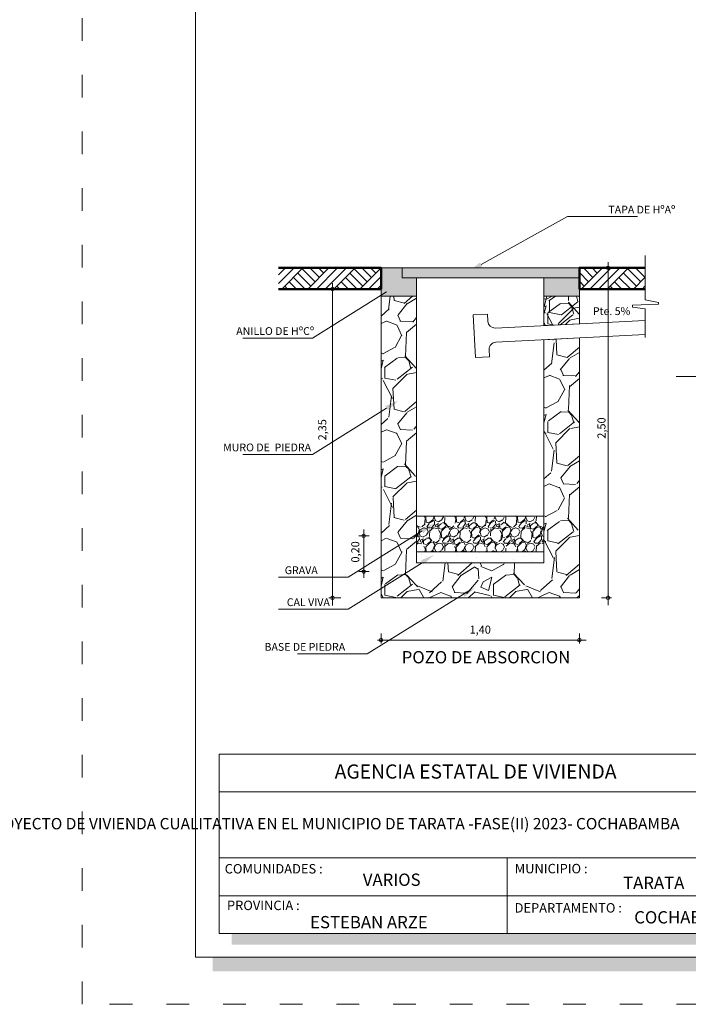
# Model space of a CAD drawing. Units: millimetres. Extents: x 2822 to 2935, y 2244 to 2448.
# Drawn here: x 2918 to 2925, y 2287 to 2298 of the extents above; entities that cross this region are included whole.
import ezdxf

# ---------------------------------------------------------------- set-up
doc = ezdxf.new("R2010")
doc.units = ezdxf.units.MM
doc.linetypes.add('ACAD_ISO03W100', pattern=[30, 12, -18])
doc.layers.add('001', color=7, linetype='Continuous')
doc.layers.add('hatch', color=7, linetype='Continuous')
for name, color, linetype, lineweight in [('Mobiliario', 6, 'Continuous', 5), ('P-0.10', 7, 'Continuous', 9), ('P-0.15', 7, 'Continuous', 15), ('P-0.40', 7, 'Continuous', 40), ('Texto Carinbo', 7, 'Continuous', 5)]:
    doc.layers.add(name, color=color, linetype=linetype, lineweight=lineweight)
doc.styles.add('Arial', font='arial.ttf')
doc.styles.add('Arial (bold)', font='arialbd.ttf')
doc.styles.add('Estilo_Generado_1', font='calibri.ttf')
doc.styles.add('Estilo_Generado_2', font='calibrib.ttf')
pattern_1 = [(273.0127875, (-0.1760130199729552, 1.081222836976726), (0.6286179277289072, -10.68650478411625), [0.119602504, -11.84066927384775]), (229.969741, (-0.1697268406882069, 0.9617854305665063), (6.914797174427767, 8.172033102999267), [0.205241652, -20.3189171127334]), (177.5104471, (-0.3017366056679235, 0.8046309484477963), (13.20097649821257, -0.6286179234059208), [0.144718532, -14.327152977935]), (312.2736889999999, (-0.3897431156544013, 0.4023154742238981), (-11.94374063963936, 13.20097649922218), [0.186901582, -18.5032530990083]), (337.83365418, (-0.2640195299594331, 0.2640195299594331), (-10.68650478422546, 4.400325498950688), [0.183271795, -18.1439327108704]), (42.27368899999997, (-0.09429268927122611, 0.1948715578272007), (-13.20097649922218, -11.94374063963936), [0.186901582, -18.5032530990083]), (82.69424047, (0.0440032549932389, 0.3205951435221688), (-1.885853784591847, -14.45821235502932), [0.247167781, -24.46959035998646]), (117.25532837, (0.0754341514169809, 0.5657561356273567), (-9.429268925563331, 18.22991992657673), [0.233351832, -23.10183981066675]), (166.42956562, (-0.03143089642374197, 0.7732000520240542), (-13.20097649824615, 3.14308964122163), [0.18753455, -18.5659409945492]), (220.2363583, (-0.2137300956814459, 0.817203307017293), (7.543415142685263, 6.28617928356301), [0.214099648, -10.4908779325]), (267.3974378, (-0.3771707570849043, 0.678907362752828), (-0.628617927970132, -14.45821235494328), [0.276877272, -27.41087037926195]), (183.81407483, (0.2388748128204395, 1.018361044129242), (-8.172033070215669, -0.6286179279042154), [0.094501589, -9.355698038520401]), (216.4692344, (0.1445821235492135, 1.012074864844494), (9.429268925916606, 6.91479721486961), [0.179788693, -17.799123648964]), (270, (1.110223024625157e-16, 0.9052098170037708), (0.6286179284748998, -0.6286179284749002), [0.125723269, -1.1315125879498]), (248.19859051, (-0.1194374064102195, 0.9366407134275128), (1.885853785730604, 4.40032549918911), [0.06770446199999999, -6.702717829112899]), (336.80140949, (-0.1445821235492133, 0.8737789205800288), (-2.514471713987064, 1.257235856774306), [0.09574796700000002, -4.6916635465]), (75.96375653, (-0.05657561356273572, 0.8360618448715382), (0.6286179285899867, 3.143089642351313), [0.155511881, -5.0282043535185]), (206.56505118, (-0.01885853785424507, 0.9869301477055), (1.885853785391442, 0.6286179285735458), [0.112450499, -2.6988143408898]), (61.38954033400001, (-0.509180522064621, 0.5091805220646212), (4.400325499323863, 8.172033070173027), [0.1575308, -15.59558933538865]), (115.34617594, (-0.43374637064764, 0.6474764663290861), (4.40032549901232, -9.429268927271035), [0.132159629, -13.08377548737]), (338.19859051, (-0.1445821235492132, 1.112653733400468), (-4.400325499192358, 1.885853785731908), [0.135408035, -6.635014256112899]), (28.61045967000004, (-0.01885853785424518, 1.062364299122481), (-8.172033069864845, -4.400325499895439), [0.1575308, -15.595589335389]), (24.44395478000004, (-0.1194374064102198, 0.1194374064102198), (-4.400325499323904, -1.885853785424436), [0.15191232, -7.443707009587103]), (339.7751406, (0.01885853785424524, 0.1822991992577038), (-10.05788685763778, 3.771707565406879), [0.127285242, -12.601257683252]), (111.80140949, (0.4903219842103759, 0.4903219842103759), (-1.885853785700966, 4.400325499205488), [0.135408035, -6.6350142561129]), (62.35402464, (0.4400325499323886, 0.6160455699053439), (-5.657561355583216, -10.68650478443746), [0.149023959, -14.75333159307]), (114.44395478, (0.1822991992577039, 0.1822991992577038), (1.885853785393876, -4.400325499337026), [0.07595616, -7.519663169587102]), (146.309932474, (0.4526049085018855, 0.4526049085018853), (-3.143089642374394, 1.885853785424515), [0.04533011, -4.487698237584101]), (210.963756532, (0.414887832793395, 0.477749625640879), (2.514471713899209, 1.257235856949594), [0.183271795, -3.48216910617415]), (231.00900596, (0.2577333506746848, 0.3834569363696528), (5.65756135591125, 6.914797213518928), [0.16984345, -16.81447770216795]), (348.69006753, (5.551115123125783e-17, 0.7794862313088025), (-1.885853785468246, 0.6286179283438542), [0.128213358, -3.077121725888]), (38.15722658999998, (0.1257235856949683, 0.7543415141698089), (11.94374064052826, 9.429268927747836), [0.223844866, -22.16060317276085]), (105.9453959, (0.3017366056679237, 0.8926374584342738), (1.885853785315768, -6.914797213252934), [0.091527884, -9.0612873113385]), (135, (0.27659188852893, 0.9806439684207515), (-1.257235856949682, 1.110223024625157e-16), [0.05334000000000001, -0.83566]), (165.25643716, (0.2263024542509428, 0.3897431156544013), (6.91479721309133, -1.885853785907774), [0.123503436, -12.22687927062]), (93.01278749999999, (0.106865047840723, 0.4211740120781433), (-0.6286179276915096, 10.68650478411821), [0.239205008, -11.72106676984775]), (45, (0.09429268927122625, 0.6600488248985829), (1.110223024625157e-16, 1.257235856949682), [0.23114, -0.65786]), (10.30484649999997, (0.2577333506746848, 0.8234894863020414), (10.68650478305168, 1.885853791207547), [0.140563346, -13.915760853449]), (299.0546040999999, (0.3960292949391497, 0.8486342034410351), (1.885853785479511, -3.143089642341363), [0.129440178, -6.342577513570201]), (252.64597536, (0.4588910877866338, 0.7354829763155637), (-5.657561357546295, -18.22991992537542), [0.210750785, -20.8643625480283]), (220.42607874, (0.3960292949391497, 0.5343252392036146), (-8.800650998647352, -7.543415141697927), [0.222960311, -22.073046259684])]
pattern_2 = [(273.0127875, (-0.1609261896895591, 0.9885465938072924), (0.5747363910664296, -9.770518659763422), [0.1093508608, -10.8257547646608]), (229.969741, (-0.1551788257720749, 0.8793466793750915), (6.322100273762529, 7.471573122742186), [0.1876495104, -18.57729564592768]), (177.5104471, (-0.2758734680392442, 0.735662581437985), (12.06946422693721, -0.574736387113985), [0.1323140864, -13.099111294112]), (312.2736889999999, (-0.3563365628840239, 0.3678312907189925), (-10.91999144195599, 12.06946422786027), [0.1708814464, -16.91725997623616]), (337.83365418, (-0.2413892845343388, 0.2413892845343388), (-9.770518659863273, 4.023154741897772), [0.167562784, -16.58873847851008]), (42.27368899999997, (-0.08621045876226387, 0.178168281442012), (-12.06946422786028, -10.91999144195599), [0.1708814464, -16.91725997623616]), (82.69424047, (0.04023154742238988, 0.2931155597916972), (-1.724209174483974, -13.21893701031252), [0.2259819712, -22.37219690055904]), (117.25532837, (0.0689683670098111, 0.5172627525735833), (-8.62104587480076, 16.66735536144158), [0.2133502464, -21.1216821126096]), (166.42956562, (-0.02873681958742125, 0.7069257618505638), (-12.06946422696791, 2.873681957688349), [0.17146016, -16.97457462358784]), (220.2363583, (-0.1954103731944648, 0.7471573092729535), (6.896836701883668, 5.747363916400465), [0.1957482496, -9.591659824]), (267.3974378, (-0.3448418350490554, 0.6207153030882998), (-0.5747363912869794, -13.21893701023385), [0.2531449344, -25.06136720389664]), (183.81407483, (0.2183998288644019, 0.9310729546324497), (-7.471573092768611, -0.5747363912267107), [0.08640145279999999, -8.55378106379008]), (216.4692344, (0.1321893701021381, 0.9253255907149656), (8.621045875123754, 6.32210031073793), [0.1643782336, -16.2734844790528]), (270, (5.551115123125783e-17, 0.8276204041177333), (0.5747363917484798, -0.5747363917484801), [0.1149469888, -1.03452579469696]), (248.19859051, (-0.1091999144322008, 0.8563572237051544), (1.724209175525124, 4.023154742115757), [0.06190122239999999, -6.128199158046078]), (336.80140949, (-0.1321893701021379, 0.7988835845303119), (-2.298945567073888, 1.149472783336509), [0.08754099840000001, -4.2895209568]), (75.96375653, (-0.05172627525735835, 0.7643994010254063), (0.5747363918537021, 2.873681958721201), [0.1421822912, -4.5972154089312]), (206.56505118, (-0.01724209175245273, 0.9023361350450285), (1.724209175215033, 0.5747363918386705), [0.1028118848, -2.46748739738496]), (61.38954033400001, (-0.4655364773162249, 0.465536477316225), (4.023154742238959, 7.471573092729622), [0.14402816, -14.25882453521248]), (115.34617594, (-0.3965681103064138, 0.5919784835008787), (4.023154741954121, -8.62104587636209), [0.1208316608, -11.962309017024]), (338.19859051, (-0.1321893701021378, 1.017283413394714), (-4.023154742118727, 1.724209175526316), [0.123801632, -6.066298748446078]), (28.61045967000004, (-0.01724209175245284, 0.9713045020548396), (-7.471573092447858, -4.023154742761545), [0.14402816, -14.2588245352128]), (24.44395478000004, (-0.1091999144322009, 0.1091999144322009), (-4.023154742238997, -1.724209175245198), [0.138891264, -6.805674980193921]), (339.7751406, (0.01724209175245278, 0.1666735536070435), (-9.19578226984026, 3.448418345514861), [0.1163750784, -11.5211498818304]), (111.80140949, (0.4482943855637723, 0.4482943855637722), (-1.724209175498026, 4.023154742130732), [0.123801632, -6.066298748446079]), (62.35402464, (0.4023154742238981, 0.5632416639134572), (-5.172627525104653, -9.770518660057103), [0.1362504768, -13.488760313664]), (114.44395478, (0.1666735536070435, 0.1666735536070435), (1.724209175217258, -4.023154742250994), [0.069445632, -6.875120612193921]), (146.309932474, (0.4138102020588666, 0.4138102020588666), (-2.873681958742303, 1.72420917524527), [0.04144467199999999, -4.10303838864832]), (210.963756532, (0.3793260185539611, 0.4367996577288036), (2.298945566993563, 1.149472783496772), [0.167562784, -3.18369746850208]), (231.00900596, (0.2356419206168546, 0.3505891989665398), (5.172627525404572, 6.322100309503019), [0.15528544, -15.37323675626784]), (348.69006753, (5.551115123125783e-17, 0.7126731257680479), (-1.724209175285253, 0.5747363916286665), [0.1172236416, -2.8133684350976]), (38.15722658999998, (0.1149472783496853, 0.689683670098111), (10.91999144276869, 8.621045876798021), [0.2046581632, -20.26112290080992]), (105.9453959, (0.2758734680392445, 0.8161256762827647), (1.724209175145845, -6.322100309259824), [0.0836826368, -8.2846055417952]), (135, (0.2528840123693074, 0.8965887711275442), (-1.149472783496852, 1.110223024625157e-16), [0.048768, -0.7640319999999999]), (165.25643716, (0.2069051010294334, 0.356336562884024), (6.322100309112072, -1.724209175687108), [0.1129174272, -11.178861047424]), (93.01278749999999, (0.0977051865972324, 0.3850733824714453), (-0.5747363910322374, 9.770518659765223), [0.2187017216, -10.7164039038608]), (45, (0.08621045876226396, 0.6034732113358471), (1.110223024625157e-16, 1.149472783496852), [0.211328, -0.601472]), (10.30484649999997, (0.2356419206168547, 0.7529046731904379), (9.77051865879011, 1.724209180532616), [0.1285150592, -12.7229813517248]), (299.0546040999999, (0.3620839268015084, 0.7758941288603749), (1.724209175295553, -2.873681958712103), [0.1183453056, -5.79892801240704]), (252.64597536, (0.419557565976351, 0.6724415783456581), (-5.17262752689947, -16.66735536034324), [0.192686432, -19.07598861534016]), (220.42607874, (0.3620839268015084, 0.4885259329861619), (-8.046309484477579, -6.896836700980962), [0.2038494272, -20.1810708659968])]

# ---------------------------------------------------------------- blocks, each defined once
blk = doc.blocks.new('ASRYKWRY')
at = {"layer": '001', "linetype": 'Continuous', "lineweight": 20, "true_color": 0x848484}
for points in [[(-2.099999979540371, 3.493341614524979), (-2.099999979540371, 3.19334161732877), (-1.724999983194721, 3.19334161732877), (-1.724999983194721, 3.388341615540412), (-1.87499998173007, 3.388341615540412), (-1.874999981731889, 3.493341614524979)], [(0, 3.493341614524979), (-1.87499998173189, 3.493341614524979), (-1.87499998173189, 3.388341615540412), (1.110223024625157e-16, 3.388341615540412)], [(0, 3.493341614524979), (-0.2249999978103006, 3.493341614524979), (-0.2249999978103006, 3.388341615540412), (-0.3749999963456503, 3.388341615540412), (-0.3749999963456503, 3.19334161732877), (0, 3.19334161732877)]]:
    blk.add_hatch(color=252, dxfattribs=at).paths.add_polyline_path(points)
at = {"layer": 'hatch', "linetype": 'Continuous', "lineweight": 13, "true_color": 0x848484}
h = blk.add_hatch(dxfattribs=at)
h.set_pattern_fill('TIERRA', color=252, style=0, pattern_type=2)
h.set_pattern_definition([(44.99999999999999, (334.4422662587021, -203.8764909009178), (-0.1378858172737549, 0.1378858172737549), []), (44.99999999999999, (334.3963043196109, -203.8305289618265), (-0.2757716345475098, 0.2757716345475099), []), (44.99999999999999, (334.3503423805196, -203.7845670227352), (-0.2757716345475098, 0.2757716345475099), []), (135, (334.3043804414283, -203.738605083644), (0.04596193909125162, 0.04596193909125165), [0.1949999928474426, -0.1949999928474426])])
edge = h.paths.add_edge_path()
edge.add_line((-3.184906837757808, 3.268341613144003), (-2.099999979540371, 3.268341613144003))
edge.add_line((-2.099999979540371, 3.268341613144003), (-2.099999979540371, 3.493341619353032))
edge.add_line((-2.099999979540371, 3.493341619353032), (-3.184906837757808, 3.493341619353032))
h = blk.add_hatch(dxfattribs=at)
h.set_pattern_fill('TIERRA', color=252, scale=1.000000009744267, style=0, pattern_type=2)
h.set_pattern_definition([(44.99999999999999, (333.4772199028653, -203.8764929215845), (-0.1378858186173511, 0.1378858186173511), []), (44.99999999999999, (333.4312579633265, -203.8305309820453), (-0.2757716372347022, 0.2757716372347023), []), (44.99999999999999, (333.3852960237878, -203.7845690425065), (-0.2757716372347022, 0.2757716372347023), []), (135, (333.3393340842481, -203.7386071029673), (0.04596193953911702, 0.04596193953911705), [0.1949999947475746, -0.1949999947475746])])
h.paths.add_polyline_path([(-3.225454747735057e-08, 3.493341622909611), (-3.225500222470146e-08, 3.2683416086129), (0.6963524372531538, 3.268341608613355), (0.6963524372531538, 3.493341622909611)])
h = blk.add_hatch(dxfattribs=at)
h.set_pattern_fill('ANGLE', color=252, scale=1.000000009744267, style=0)
h.set_pattern_definition([(0, (0, 0), (0, 6.985), [5.08, -1.905]), (90, (0, 0), (-6.985, 4.277078946022131e-16), [5.08, -1.905])])
h.paths.add_polyline_path([(-0.3749999963456503, 0.4851455391558898), (-1.724999990061406, 0.4851455391558898), (-1.724999990061406, 0.3699999999999432), (-0.3749999963456503, 0.3699999999999432)])
at = {"layer": 'Mobiliario', "ltscale": 0.005}
h = blk.add_hatch(dxfattribs=at)
h.set_pattern_fill('GRAVEL', scale=0.032, angle=45, style=0)
h.set_pattern_definition(pattern_2)
h.paths.add_polyline_path([(-2.100000003125388, 0), (-1.724999966381802, 0), (-1.724999966381802, 0.3749999866477083), (-1.724999966381802, 3.193341603551744), (-2.100000003125388, 3.193341603551744)])
h = blk.add_hatch(dxfattribs=at)
h.set_pattern_fill('GRAVEL', scale=0.035, angle=45, style=0)
h.set_pattern_definition(pattern_1)
h.paths.add_polyline_path([(4.5656634029001e-10, 3.193341620606134), (-0.3749999904848664, 3.193341620606134), (-0.3749999904848664, 2.881784600067931), (4.5656634029001e-10, 2.900534604676977)])
h = blk.add_hatch(dxfattribs=at)
h.set_pattern_fill('GRAVEL', scale=0.035, angle=45, style=0)
h.set_pattern_definition(pattern_1)
h.paths.add_polyline_path([(4.565663680455856e-10, 3.193341620606134), (-0.3749999904848664, 3.193341620606134), (-0.3749999904848664, 2.881784600067931), (4.5656634029001e-10, 2.900534604676977)])
h = blk.add_hatch(dxfattribs=at)
h.set_pattern_fill('GRAVEL', scale=0.032, angle=45, style=0)
h.set_pattern_definition(pattern_2)
h.paths.add_polyline_path([(4.565663125344344e-10, 3.193341620606134), (-0.3749999904848664, 3.193341620606134), (-0.3749999904848664, 2.881784600067931), (4.5656634029001e-10, 2.900534604676977)])
h = blk.add_hatch(dxfattribs=at)
h.set_pattern_fill('GRAVEL', scale=0.032, angle=45, style=0)
h.set_pattern_definition(pattern_2)
h.paths.add_polyline_path([(-0.375000001538865, 2.731597199068801), (-0.375000001538865, 0.3749999965239112), (-0.375000001538865, 4.001776687800884e-11), (-5.054971552453935e-09, 4.001776687800884e-11), (-5.054971552453935e-09, 2.750347211543158)])
h = blk.add_hatch(dxfattribs=at)
h.set_pattern_fill('GRAVEL', scale=0.009000000000000001, angle=45, style=0)
h.set_pattern_definition([(273.0127875, (-0.04526049085018853, 0.278028729508301), (0.1616446099874331, -2.747958373058463), [0.0307549296, -3.044743527560851]), (229.969741, (-0.04364404474839605, 0.2473162535742445), (1.778090701995712, 2.10137994077124), [0.0527764248, -5.224864400417159]), (177.5104471, (-0.07758941288603746, 0.2069051010294333), (3.394536813826091, -0.1616446088758083), [0.0372133368, -3.684125051469]), (312.2736889999999, (-0.1002196583111317, 0.1034525505147167), (-3.071247593050122, 3.394536814085702), [0.04806040680000001, -4.757979368316421]), (337.83365418, (-0.06789073627528279, 0.0678907362752828), (-2.747958373086545, 1.131512271158748), [0.04712703300000001, -4.665582697080961]), (42.27368899999997, (-0.02424669152688672, 0.05010982915556589), (-3.394536814085702, -3.071247593050122), [0.04806040680000001, -4.757979368316421]), (82.69424047, (0.01131512271254716, 0.08243875119141483), (-0.4849338303236179, -3.717826034150396), [0.0635574294, -6.292180378282231]), (117.25532837, (0.01939735322150939, 0.1454801491613203), (-2.424669152287714, 4.687693695405446), [0.06000475680000001, -5.940473094171451]), (166.42956562, (-0.00808223050896223, 0.198822870520471), (-3.394536813834725, 0.8082230505998478), [0.04822317, -4.77409911288408]), (220.2363583, (-0.05495916746094322, 0.2101379932330182), (1.939735322404782, 1.616446101487631), [0.05505419520000001, -2.6976543255]), (267.3974378, (-0.09698676610754683, 0.1745761789935844), (-0.1616446100494626, -3.717826034128271), [0.0711970128, -7.04850952609593]), (183.81407483, (0.06142495186811303, 0.2618642684903765), (-2.101379932341172, -0.1616446100325126), [0.0243004086, -2.40575092419096]), (216.4692344, (0.03717826034122634, 0.2602478223885841), (2.424669152378556, 1.778090712395043), [0.0462313782, -4.576917509733601]), (270, (1.387778780781446e-17, 0.2327682386581125), (0.16164461017926, -0.16164461017926), [0.03232884060000001, -0.29096037975852]), (248.19859051, (-0.03071247593405646, 0.2408504691670747), (0.4849338306164411, 1.131512271220057), [0.0174097188, -1.72355601320046]), (336.80140949, (-0.03717826034122626, 0.2246860081491503), (-0.646578440739531, 0.3232892203133931), [0.02462090580000001, -1.2064277691]), (75.96375653, (-0.01454801491613203, 0.2149873315383956), (0.1616446102088537, 0.8082230508903377), [0.0399887694, -1.2929668337619]), (206.56505118, (-0.004849338305377315, 0.2537820379814143), (0.484933830529228, 0.1616446102046261), [0.02891584260000001, -0.6939808305145201]), (61.38954033400001, (-0.1309321342451883, 0.1309321342451883), (1.131512271254707, 2.101379932330207), [0.04050792000000001, -4.010294400528511]), (115.34617594, (-0.1115347810236789, 0.1664939484846221), (1.131512271174597, -2.424669152726838), [0.0339839046, -3.364399411038]), (338.19859051, (-0.03717826034122629, 0.2861109600172632), (-1.131512271220892, 0.4849338306167763), [0.034819209, -1.70614652300046]), (28.61045967000004, (-0.004849338305377343, 0.2731793912029237), (-2.10137993225096, -1.131512271401685), [0.04050792000000001, -4.010294400528601]), (24.44395478000004, (-0.03071247593405651, 0.03071247593405651), (-1.131512271254718, -0.4849338305377122), [0.039063168, -1.914096088179541]), (339.7751406, (0.004849338305377343, 0.04687693695198099), (-2.586313763392574, 0.9698676596760546), [0.0327304908, -3.240323404264801]), (111.80140949, (0.1260827959398109, 0.1260827959398109), (-0.4849338306088198, 1.131512271224268), [0.03481920900000001, -1.70614652300046]), (62.35402464, (0.1131512271254713, 0.1584117179756598), (-1.454801491435684, -2.74795837314106), [0.03832044660000002, -3.793713838218]), (114.44395478, (0.046876936951981, 0.04687693695198099), (0.4849338305298539, -1.131512271258092), [0.019531584, -1.933627672179541]), (146.309932474, (0.1163841193290562, 0.1163841193290562), (-0.8082230508962728, 0.4849338305377324), [0.011656314, -1.15397954680734]), (210.963756532, (0.1066854427183016, 0.122849903736226), (0.6465784407169396, 0.3232892203584671), [0.04712703300000001, -0.89541491301621]), (231.00900596, (0.06627429017349037, 0.09860321220933932), (1.454801491520036, 1.778090712047724), [0.04367403, -4.32372283770033]), (348.69006753, (1.387778780781446e-17, 0.2004393166222635), (-0.4849338305489777, 0.1616446101455625), [0.0329691492, -0.7912598723712001]), (38.15722658999998, (0.03232892203584897, 0.1939735322150937), (3.071247593278695, 2.424669152849443), [0.0575601084, -5.69844081585279]), (105.9453959, (0.07758941288603752, 0.2295353464545276), (0.484933830509769, -1.778090711979325), [0.0235357416, -2.3300453086299]), (135, (0.0711236284788677, 0.2521655918796218), (-0.3232892203584896, 0), [0.013716, -0.214884]), (165.25643716, (0.05819205966452812, 0.1002196583111317), (1.77809071193777, -0.4849338306619991), [0.0317580264, -3.144054669588]), (93.01278749999999, (0.02747958373047161, 0.108301888820094), (-0.1616446099778166, 2.747958373058969), [0.06150985920000001, -3.01398859796085]), (45, (0.02424669152688673, 0.169726840688207), (0, 0.3232892203584896), [0.05943600000000001, -0.169164]), (10.30484649999997, (0.06627429017349039, 0.2117544393348106), (2.747958372784718, 0.4849338320247978), [0.03614486040000001, -3.578338505172601]), (299.0546040999999, (0.1018361044129242, 0.2182202237419804), (0.4849338305518743, -0.8082230508877792), [0.0332846172, -1.63094850348948]), (252.64597536, (0.1180005654308487, 0.1891241939097164), (-1.454801491940476, -4.687693695096536), [0.05419305900000001, -5.365121798064421]), (220.42607874, (0.1018361044129242, 0.137397918652358), (-2.263024542509319, -1.939735322150896), [0.0573326514, -5.6759261810616])])
h.paths.add_polyline_path([(-0.3749999755000317, 0.864151643978455), (-1.724999985182876, 0.864151643978455), (-1.724999985182876, 0.4851455391558898), (-0.3749999755000317, 0.4851455391558898)])
h = blk.add_hatch(dxfattribs=at)
h.set_pattern_fill('GRAVEL', scale=0.032, angle=45, style=0)
h.set_pattern_definition(pattern_2)
h.paths.add_polyline_path([(-0.3749999963456503, 0.3699999999999432), (-1.665076529392536, 0.3699999999999432), (-1.724999990061406, 0.3324071512365315), (-1.724999990061406, 0), (-0.3749999963456503, 0)])
at = {"layer": 'P-0.15', "linetype": 'Continuous', "lineweight": 13}
for points in [[(-1.028383850358296, 3.506266727221373), (-1.171674977462317, 3.455348631736342), (-1.052643293583969, 3.549987195687208)], [(-2.05524209952091, 3.261655148220598), (-1.914890903939522, 3.320191815795624), (-2.028670683255768, 3.219299985779799)], [(-2.05524209952091, 2.029643055019278), (-1.914890903939522, 2.08817972245788), (-2.028670683255768, 1.987287892442055)], [(-1.678362237524198, 0.7285353366146933), (-1.538011041942809, 0.7870720041897198), (-1.651790821259056, 0.6861801740374699)], [(-1.678362237524198, 0.3963926913166301), (-1.538011041942809, 0.4549293588916566), (-1.651790821259056, 0.354037528875831)], [(-1.241193396754312, 0.05163723111020602), (-1.100842201174743, 0.1101738986852325), (-1.21462198048917, 0.00928206866940684)]]:
    blk.add_hatch(color=256, dxfattribs=at).paths.add_polyline_path(points)
h = blk.add_hatch(dxfattribs=at)
h.set_pattern_fill('ALFOMBRA', color=256, style=0, pattern_type=2)
h.set_pattern_definition([(44.99999999999999, (334.4422662587021, -188.2682284869715), (-0.1272792206135785, 0.1272792206135786), [0, -0.12, 0, -0.18]), (110, (334.8422662587018, -188.2682284869715), (0.1691446717414635, 0.06156362579862044), [0, -0.08800000000000001, 0, -0.152])])
h.paths.add_polyline_path([(-1.724999990061406, 0.4851455391558898), (-1.724999990061406, 0.3699999999999432), (-0.3749999703159119, 0.3699999999999432), (-0.3749999703159119, 0.4851455391558898)])
at = {"layer": 'P-0.10', "linetype": 'Continuous', "lineweight": 20, "flags": 128}
blk.add_lwpolyline([(0.6963524533184682, 3.625434427532582), (0.6963524533184682, 3.152687242574302), (0.8379703924701971, 3.125005163954029), (0.8379793512440301, 3.10908005429792), (0.5607566661578858, 3.098272163347247), (0.5607687835795332, 3.07673224302971), (0.6963524533184682, 3.058947995914878), (0.6963524533184682, 2.756268732582612)], dxfattribs=at)
at = {"layer": 'P-0.15', "linetype": 'Continuous', "lineweight": 13}
for p, q in [((-1.040513571972042, 3.528126961386079), (-0.1251645007832849, 4.036032287844137)), ((-0.1251645007832849, 4.036032287844137), (0.6135713518651755, 4.036032287844137)), ((0.3033963226243941, -0.07723498581344757), (0.3033963226243941, 3.554570311577663)), ((-2.024999980270877, 3.493341614524979), (-1.724999983194721, 3.493341614524979)), ((-2.024999980270877, 3.493341614524979), (-0.2249999978103006, 3.493341614524979)), ((-0.3749999963456503, 3.493341614524979), (-0.07499999927131284, 3.493341614524979)), ((0.2999999970761564, 3.493341614524979), (0.340896322259141, 3.493341614524979)), ((0.3033963226243941, 3.45584161451734), (0.3033963226243941, 3.4183416145097)), ((-2.04195639138743, 3.240477567000198), (-2.824491334915365, 2.749556023822151)), ((-2.525521522436975, 3.268341616661928), (-2.651043068259241, 3.268341616661928)), ((-2.613543068624494, -0.08314421609702549), (-2.613543068624494, 3.329591735011945)), ((-2.613543068624494, 3.230841616654288), (-2.613543068624494, 3.193341616646649)), ((-0.9739446478997706, 3.002024749067004), (-1.123757497271072, 2.99453410659271)), ((-1.101285569864558, 2.545095558407866), (-1.123757497271072, 2.99453410659271)), ((-0.9701993266644422, 2.927118324324056), (-0.9739446478997706, 3.002024749067004)), ((0.6963524533184682, 2.935352222575148), (-0.8915475807443727, 2.855957220818254)), ((-2.824491334915365, 2.749556023822151), (-3.563227187565644, 2.749556023822151)), ((0.6963524533184682, 2.785618427530153), (-0.8840569382773538, 2.706144371468781)), ((-0.9514727204950759, 2.55258620088216), (-0.9552180417267664, 2.627492625625109)), ((-0.9514727204950759, 2.55258620088216), (-1.101285569864558, 2.545095558407866)), ((2.11773612147681, 2.342338887764981), (1.022897676119555, 2.342338887764981)), ((-2.04195639138743, 2.008465473662454), (-2.824491334915365, 1.517543930620832)), ((-2.824491334915365, 1.517543930620832), (-3.563227187565644, 1.517543930620832)), ((-1.665076529392536, 0.7084827021086966), (-2.447611472920471, 0.2175611589306499)), ((-2.227025593578219, 0.6558892300322441), (-2.33542106148343, 0.6558892300322441)), ((-2.283407577293474, 0.2119310901443896), (-2.283407577293474, 0.7237962625840737)), ((-2.283407577293474, 0.6183892300246043), (-2.283407577293474, 0.5808892300169646)), ((-1.665076529392536, 0.3699999999999432), (-2.447611472920471, -0.1209215431781036)), ((-2.283407577293474, 0.3143831252173186), (-2.283407577293474, 0.3518831252249583)), ((-2.447611472920471, 0.2175611589306499), (-3.186347325568931, 0.2175611589306499)), ((-2.227025593578219, 0.2768831252096788), (-2.33542106148343, 0.2768831252096788)), ((-2.525521522436975, 1.529815563117154e-08), (-2.651043068259241, 1.529815563117154e-08)), ((-2.613543068624494, 0.03750001530579539), (-2.613543068624494, 0.07500001531343514)), ((-1.152999316376736, 0.08557903051769244), (-2.245429394966777, -0.594207019690657)), ((0.2326845263469295, 1.529815563117154e-08), (0.340896322259141, 1.529815563117154e-08)), ((0.3033963226243941, 0.03750001530579539), (0.3033963226243941, 0.07500001531343514)), ((-2.447611472920471, -0.1209215431781036), (-3.186347325568931, -0.1209215431781036)), ((-2.099999979540371, -0.3785254232957413), (-2.099999979540371, -0.4851147154317914)), ((0, -0.3785254232957413), (0, -0.4851147154317914)), ((-2.136438685663961, -0.4476147156970001), (0.07108209744001215, -0.4476147156970001)), ((-2.062499979538188, -0.4476147156970001), (-2.024999979539643, -0.4476147156970001)), ((-0.03750000000218279, -0.4476147156970001), (-0.0750000000007276, -0.4476147156970001)), ((-2.245429394966777, -0.594207019690657), (-2.984165247617057, -0.594207019690657))]:
    blk.add_line(p, q, dxfattribs=at)
at = {"layer": 'P-0.15', "linetype": 'Continuous', "lineweight": 20, "flags": 128}
for points in [[(-2.099999979540371, 3.493341614524979), (-2.099999979540371, 3.19334161732877), (-1.724999983194721, 3.19334161732877), (-1.724999983194721, 3.388341615540412), (-1.874999981731889, 3.388341615540412), (-1.874999981731889, 3.493341614524979)], [(-1.874999981731889, 3.493341614524979), (-1.874999981731889, 3.388341615540412), (0, 3.388341615540412), (0, 3.493341614524979)], [(0, 3.493341614524979), (0, 3.19334161732877), (-0.3749999963456503, 3.19334161732877), (-0.3749999963456503, 3.388341615540412), (0, 3.388341615540412), (0, 3.493341614524979)], [(-2.099999979540371, 3.193341602030614), (-1.724999983194721, 3.193341602030614), (-1.724999990061406, 0.3699999999999432), (-0.3749999963456503, 0.3699999999999432), (-0.3749999963456503, 2.731597203228375), (0, 2.750347203163983), (0, 0), (-2.099999979540371, 0)], [(4.5656634029001e-10, 3.193341620606134), (-0.3749999904848664, 3.193341620606134), (-0.3749999904848664, 2.881784600067931), (4.5656634029001e-10, 2.900534604676977)]]:
    blk.add_lwpolyline(points, close=True, dxfattribs=at)
at = {"layer": 'P-0.15', "linetype": 'Continuous', "lineweight": 13, "flags": 128}
for points in [[(0.3033963226243941, 3.474591614452947, 0.9999999999999999), (0.3033963226243941, 3.512091614460587, 0.9999999999999999)], [(-2.613543068624494, 3.249591616589896, 0.9999999999999999), (-2.613543068624494, 3.287091616597536, 0.9999999999999999)], [(-2.283407577293474, 0.6371392299602121, 0.9999999999999999), (-2.283407577293474, 0.6746392299678519, 0.9999999999999999)], [(-2.283407577293474, 0.2956331252817108, 0.9999999999999999), (-2.283407577293474, 0.2581331252740711, 0.9999999999999999)], [(-2.613543068624494, 0.01875001523376341, 0.9999999999999999), (-2.613543068624494, -0.01874998477387635, 0.9999999999999999)], [(0.3033963226243941, 0.01875001523376341, 0.9999999999999999), (0.3033963226243941, -0.01874998477387635, 0.9999999999999999)], [(-2.08124997953928, -0.4476147156970001, 0.9999999999999999), (-2.118749979539643, -0.4476147156970001, 0.9999999999999999)], [(-0.01875000000109139, -0.4476147156970001, 0.9999999999999999), (0.0187499999992724, -0.4476147156970001, 0.9999999999999999)]]:
    blk.add_lwpolyline(points, format="xyb", close=True, dxfattribs=at)
for points in [[(-0.3749999755000317, 0.864151643978455), (-1.724999985182876, 0.864151643978455), (-1.724999985182876, 0.4851455391558898), (-0.3749999755000317, 0.4851455391558898)], [(-1.724999990061406, 0.4851455391558898), (-1.724999990061406, 0.3699999999999432), (-0.3749999703159119, 0.3699999999999432), (-0.3749999703159119, 0.4851455391558898)]]:
    blk.add_lwpolyline(points, close=True, dxfattribs=at)
at = {"layer": 'P-0.15', "linetype": 'Continuous', "lineweight": 13}
for centre, start, end in [((-0.8952929019797011, 2.930863645561203), 182.8624052283432, 272.862405224717), ((-0.8803116170420253, 2.631237946862257), 92.86240522471695, 182.8624052283432)]:
    blk.add_arc(centre, 0.07499999926920965, start, end, dxfattribs=at)
at = {"layer": 'P-0.40', "linetype": 'Continuous', "lineweight": 50, "flags": 128}
for points in [[(-3.184906837757808, 3.268341613144003), (-2.099999979540371, 3.268341613144003), (-2.099999979540371, 3.493341619353032), (-3.184906837757808, 3.493341619353032)], [(0.6963524533184682, 3.493341622909611), (-3.225477485102601e-08, 3.493341622909611), (-3.225477485102601e-08, 3.268341608613355), (0.6963524533184682, 3.268341608613355)]]:
    blk.add_lwpolyline(points, dxfattribs=at)
at = {"layer": 'Texto Carinbo', "linetype": 'Continuous', "lineweight": 20}
for s, insert, char_height, attachment_point, style in [('\\A1;{\\fCalibri|b1|i0|c0|p34;TAPA DE HºAº  }', (1.015469727046366, 4.150950196411941), 0.08216371769824117, 3, 'Estilo_Generado_2'), ('\\A1;{\\fCalibri|b1|i0|c0|p34;Pte. 5% }', (0.539052035255736, 3.075466758344646), 0.08216371769824117, 3, 'Estilo_Generado_2'), ('\\A1;{\\fCalibri|b1|i0|c0|p34;ANILLO DE HºCº }', (-2.808033858338604, 2.864605394338014), 0.08216371769824117, 3, 'Estilo_Generado_2'), ('\\A1;{\\fCalibri|b1|i0|c0|p34;GRAVA}', (-2.77038219674796, 0.3325447983358316), 0.08216371769824117, 3, 'Estilo_Generado_2'), ('\\A1;{\\fCalibri|b1|i0|c0|p34;CAL VIVA }', (-2.642148846884083, -0.006003634610299291), 0.08216371769824117, 3, 'Estilo_Generado_2'), ('\\A1;{\\fCalibri|b0|i0|c0|p34;1,40}', (-1.049999989769276, -0.3374640568749783), 0.085, 5, 'Estilo_Generado_1'), ('\\A1;BASE DE PIEDRA', (-2.479350897881886, -0.4792233801485963), 0.08216371769824117, 3, 'Estilo_Generado_2'), ('\\A1;POZO DE ABSORCION', (-0.09630057871618192, -0.5646571102438429), 0.1297995193473893, 3, 'Estilo_Generado_2')]:
    blk.add_mtext(s, dxfattribs=dict(at, insert=insert, char_height=char_height, attachment_point=attachment_point, style=style))
at = {"layer": 'Texto Carinbo', "linetype": 'Continuous', "lineweight": 20, "attachment_point": 5, "rotation": 90, "style": 'Estilo_Generado_1'}
for s, insert, char_height in [('\\A1;{\\fCalibri|b0|i0|c0|p34;2,35}', (-2.721963111262085, 1.77840266425892), 0.08500000000000002), ('\\A1;{\\fCalibri|b0|i0|c0|p34;2,50}', (0.2337542757177289, 1.797038429459462), 0.08500000000000002), ('\\A1;{\\fCalibri|b0|i0|c0|p34;0,20}', (-2.372620722655029, 0.4854731991563312), 0.085)]:
    blk.add_mtext(s, dxfattribs=dict(at, insert=insert, char_height=char_height))
at = {"layer": 'Texto Carinbo', "linetype": 'Continuous', "lineweight": 20, "insert": (-2.84065546910783, 1.632593301000725), "char_height": 0.08216371769824118, "attachment_point": 3, "line_spacing_factor": 0.9613843935266785, "style": 'Estilo_Generado_2'}
blk.add_mtext('\\A1;MURO DE  PIEDRA', dxfattribs=at)

msp = doc.modelspace()

# ---------------------------------------------------------------- hatches: boundary and pattern name
h = msp.add_hatch(color=252)
h.dxf.hatch_style = 1
h.paths.add_polyline_path([(2926.429506138114, 2289.805995175801), (2926.309506138114, 2289.805995175801), (2926.309506138114, 2288.035995175801), (2920.342006138113, 2288.035995175801), (2920.342006138113, 2287.915995175801), (2926.429506138114, 2287.915995175801)])

# ---------------------------------------------------------------- linework, layer by layer
at = {"color": 250, "lineweight": 9}
for p, q in [((2926.309506138114, 2289.535995175801), (2920.212006138113, 2289.535995175801)), ((2926.309506138114, 2288.835995175801), (2920.212006138113, 2288.835995175801)), ((2923.260756138114, 2288.835995175801), (2923.260756138114, 2288.035995175801)), ((2926.309506138114, 2288.435995175801), (2920.212006138113, 2288.435995175801))]:
    msp.add_line(p, q, dxfattribs=at)
at = {"lineweight": 15}
msp.add_lwpolyline([(2920.212006138113, 2289.935995175801), (2926.309506138114, 2289.935995175801), (2926.309506138114, 2288.035995175801), (2920.212006138113, 2288.035995175801)], close=True, dxfattribs=at)

# ---------------------------------------------------------------- block references
msp.add_blockref('ASRYKWRY', (2924.024817703736, 2291.590473192727))

# ---------------------------------------------------------------- texts
at = {"layer": 'Texto Carinbo', "attachment_point": 1}
for s, insert, char_height, style in [('\\A1;{\\fArial|b1|i0|c0|p34;AGENCIA ESTATAL DE VIVIENDA}', (2921.4334534943, 2289.82568061096), 0.15, 'Arial (bold)'), ('COMUNIDADES :', (2920.269952930932, 2288.770983489151), 0.1, 'Estilo_Generado_1'), ('MUNICIPIO :', (2923.340127152909, 2288.772900929999), 0.1, 'Estilo_Generado_1'), ('VARIOS', (2921.731918829644, 2288.670144261419), 0.13, 'Arial (bold)'), ('TARATA', (2924.487131456437, 2288.637237737115), 0.13, 'Arial (bold)'), ('PROVINCIA :', (2920.293790663653, 2288.383511004737), 0.1, 'Estilo_Generado_1'), ('DEPARTAMENTO :', (2923.338390543186, 2288.357297151838), 0.1, 'Estilo_Generado_1'), ('ESTEBAN ARZE', (2921.174214164042, 2288.220865960977), 0.13, 'Arial (bold)'), ('COCHABAMBA', (2924.604652920733, 2288.272284279211), 0.13, 'Arial (bold)')]:
    msp.add_mtext(s, dxfattribs=dict(at, insert=insert, char_height=char_height, style=style))
at = {"layer": 'Texto Carinbo', "insert": (2920.196096019492, 2289.258585307637), "char_height": 0.12, "width": 5.971357208155251, "attachment_point": 1, "style": 'Arial'}
msp.add_mtext('\\pxi-29.704,qc;{\\fArial|b1|i0|c0|p34;PROYECTO DE VIVIENDA CUALITATIVA EN EL MUNICIPIO DE TARATA -FASE(II) 2023- COCHABAMBA}', dxfattribs=at)

# ---------------------------------------------------------------- next in the draw order: hatches: boundary and pattern name
h = msp.add_hatch(color=252)
h.dxf.hatch_style = 1
h.paths.add_polyline_path([(2934.542006138113, 2307.455995175801), (2934.392006138113, 2307.455995175801), (2934.392006138113, 2287.785995175801), (2920.142006138113, 2287.785995175801), (2920.142006138113, 2287.635995175801), (2934.542006138113, 2287.635995175801)])

# ---------------------------------------------------------------- next in the draw order: linework, layer by layer
at = {"color": 251, "linetype": 'ACAD_ISO03W100', "lineweight": 5, "ltscale": 0.02}
msp.add_lwpolyline([(2918.762006138113, 2308.135995175801), (2934.892006138114, 2308.135995175801), (2934.892006138114, 2287.285995175801), (2918.762006138113, 2287.285995175801)], close=True, dxfattribs=at)
at = {"lineweight": 20}
msp.add_lwpolyline([(2919.962006138113, 2307.635995175801), (2934.392006138113, 2307.635995175801), (2934.392006138113, 2287.785995175801), (2919.962006138113, 2287.785995175801)], close=True, dxfattribs=at)

doc.saveas('drawing.dxf')
